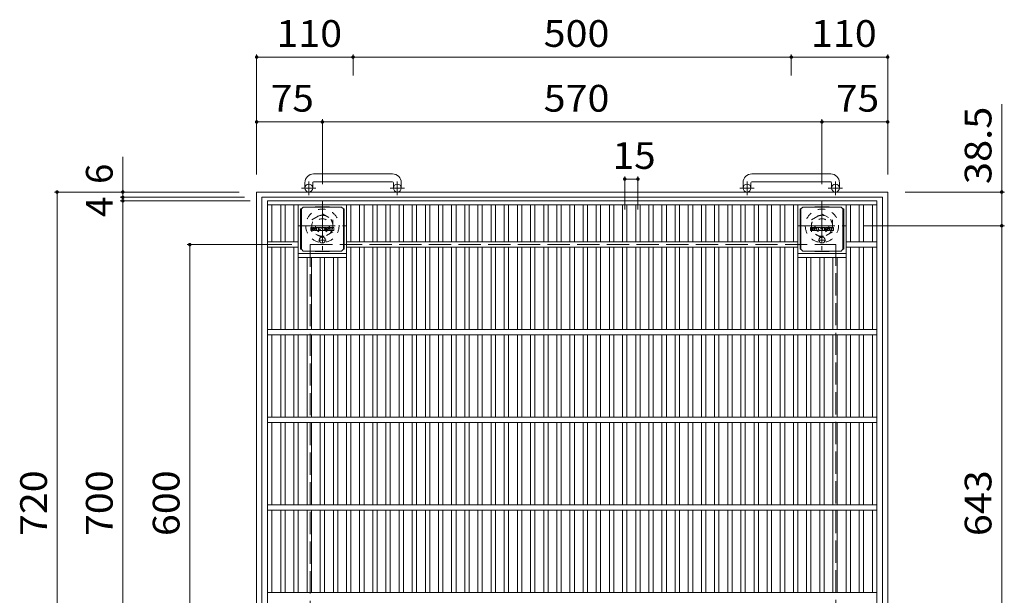
# Model space of a CAD drawing. Units: millimetres. Extents: x -1794 to 1816, y -1378 to 1338.
# Drawn here: x -1776 to -652, y 659 to 1316 of the extents above; entities that cross this region are included whole.
import ezdxf

# ---------------------------------------------------------------- set-up
doc = ezdxf.new("R2010")
doc.units = ezdxf.units.MM
doc.header["$LTSCALE"] = 10
for name, pattern in [('JWW_CENTER1', [6.773333, 4.233333, -0.846667, 0.846667, -0.846667]), ('JWW_DASHED1', [1.693333, 0.846667, -0.846667]), ('JWW_DASHED3', [3.386667, 2.54, -0.846667])]:
    doc.linetypes.add(name, pattern=pattern)
for name, color, linetype in [('C-1', 7, 'Continuous'), ('C-2', 7, 'Continuous'), ('C-4', 7, 'Continuous'), ('C-9', 7, 'Continuous'), ('C-F', 7, 'Continuous')]:
    doc.layers.add(name, color=color, linetype=linetype)
doc.styles.add('ＭＳ ゴシック', font='txt', dxfattribs={"height": 1})

msp = doc.modelspace()

# ---------------------------------------------------------------- linework, layer by layer
at = {"layer": 'C-1', "color": 2, "linetype": 'Continuous', "lineweight": 9}
for p, q in [((-1350.2, 1140), (-1440.2, 1140)), ((-850.2, 1140), (-940.2, 1140)), ((-1450.2, 1130), (-1450.2, 1123.9)), ((-1441.2, 1130), (-1441.2, 1123.9)), ((-1440.2, 1131), (-1350.2, 1131)), ((-1349.2, 1130), (-1349.2, 1123.9)), ((-1340.2, 1130), (-1340.2, 1123.9)), ((-950.2, 1130), (-950.2, 1123.9)), ((-941.2, 1130), (-941.2, 1123.9)), ((-940.2, 1131), (-850.2, 1131)), ((-849.2, 1130), (-849.2, 1123.9)), ((-840.2, 1130), (-840.2, 1123.9)), ((-1505.2, 1119.4), (-1505.2, 399.4)), ((-1505.2, 1119.4), (-785.2, 1119.4)), ((-1499.2, 1113.4), (-1499.2, 405.4)), ((-1499.2, 1113.4), (-791.2, 1113.4)), ((-791.2, 405.4), (-791.2, 1113.4)), ((-785.2, 399.4), (-785.2, 1119.4))]:
    msp.add_line(p, q, dxfattribs=at)
at = {"layer": 'C-1', "color": 2, "linetype": 'JWW_CENTER1', "lineweight": 9}
for p, q in [((-1437.6, 1123.9), (-1454, 1123.9)), ((-1445.7, 1115.8), (-1445.7, 1131.4)), ((-1336.6, 1123.9), (-1353, 1123.9)), ((-1344.7, 1115.8), (-1344.7, 1131.4)), ((-937.6, 1123.9), (-954, 1123.9)), ((-945.7, 1115.8), (-945.7, 1131.4)), ((-836.6, 1123.9), (-853, 1123.9)), ((-844.7, 1115.8), (-844.7, 1131.4)), ((-1430.2, 1108.5), (-1430.2, 1053.2)), ((-860.2, 1108.5), (-860.2, 1053.2)), ((-1457.9, 1080.9), (-1402.6, 1080.9)), ((-887.9, 1080.9), (-832.6, 1080.9))]:
    msp.add_line(p, q, dxfattribs=at)
at = {"layer": 'C-1', "color": 2, "linetype": 'JWW_DASHED1', "lineweight": 9}
for p, q in [((-1442.2, 1087.8), (-1430.2, 1094.7)), ((-1430.2, 1094.7), (-1418.2, 1087.8)), ((-872.2, 1087.8), (-860.2, 1094.7)), ((-860.2, 1094.7), (-848.2, 1087.8)), ((-1442.2, 1073.9), (-1442.2, 1087.8)), ((-1418.2, 1087.8), (-1418.2, 1073.9)), ((-872.2, 1073.9), (-872.2, 1087.8)), ((-848.2, 1087.8), (-848.2, 1073.9)), ((-1430.2, 1067), (-1442.2, 1073.9)), ((-1418.2, 1073.9), (-1430.2, 1067)), ((-860.2, 1067), (-872.2, 1073.9)), ((-848.2, 1073.9), (-860.2, 1067))]:
    msp.add_line(p, q, dxfattribs=at)
at = {"layer": 'C-1', "color": 2, "linetype": 'JWW_DASHED3', "lineweight": 9}
for p, q in [((-1444.2, 1059.4), (-1444.2, 459.4)), ((-1444.2, 1059.4), (-844.2, 1059.4)), ((-844.2, 459.4), (-844.2, 1059.4))]:
    msp.add_line(p, q, dxfattribs=at)
at = {"layer": 'C-1', "color": 2, "linetype": 'Continuous', "lineweight": 9}
for centre in [(-1445.7, 1123.9), (-1344.7, 1123.9), (-945.7, 1123.9), (-844.7, 1123.9)]:
    msp.add_circle(centre, 4.5, dxfattribs=at)
at = {"layer": 'C-1', "color": 2, "linetype": 'JWW_DASHED1', "lineweight": 9}
for centre, radius in [((-1430.2, 1080.9), 19), ((-1430.2, 1080.9), 12), ((-860.2, 1080.9), 19), ((-860.2, 1080.9), 12), ((-1430.2, 1080.9), 8), ((-860.2, 1080.9), 8)]:
    msp.add_circle(centre, radius, dxfattribs=at)
at = {"layer": 'C-1', "color": 2, "linetype": 'Continuous', "lineweight": 9}
for centre, radius, start, end in [((-1440.2, 1130), 10, 90, 180), ((-1350.2, 1130), 10, 0, 90), ((-940.2, 1130), 10, 90, 180), ((-850.2, 1130), 10, 0, 90), ((-1440.2, 1130), 1, 90, 180), ((-1350.2, 1130), 1, 0, 90), ((-940.2, 1130), 1, 90, 180), ((-850.2, 1130), 1, 0, 90)]:
    msp.add_arc(centre, radius, start, end, dxfattribs=at)
at = {"layer": 'C-2', "color": 3, "linetype": 'Continuous', "lineweight": 9}
for p, q in [((-1492.7, 409.4), (-1492.7, 1109.4)), ((-1492.7, 1109.4), (-797.7, 1109.4)), ((-1492.7, 1104.9), (-797.7, 1104.9)), ((-1487.7, 1062.4), (-1487.7, 1104.9)), ((-1477.7, 1062.4), (-1477.7, 1104.9)), ((-1472.7, 1062.4), (-1472.7, 1104.9)), ((-1462.7, 1062.4), (-1462.7, 1104.9)), ((-1457.7, 962.4), (-1457.7, 1104.9)), ((-1402.7, 962.4), (-1402.7, 1104.9)), ((-1397.7, 1062.4), (-1397.7, 1104.9)), ((-1387.7, 1062.4), (-1387.7, 1104.9)), ((-1382.7, 1062.4), (-1382.7, 1104.9)), ((-1372.7, 1062.4), (-1372.7, 1104.9)), ((-1367.7, 1062.4), (-1367.7, 1104.9)), ((-1357.7, 1062.4), (-1357.7, 1104.9)), ((-1352.7, 1062.4), (-1352.7, 1104.9)), ((-1342.7, 1062.4), (-1342.7, 1104.9)), ((-1337.7, 1062.4), (-1337.7, 1104.9)), ((-1327.7, 1062.4), (-1327.7, 1104.9)), ((-1322.7, 1062.4), (-1322.7, 1104.9)), ((-1312.7, 1062.4), (-1312.7, 1104.9)), ((-1307.7, 1062.4), (-1307.7, 1104.9)), ((-1297.7, 1062.4), (-1297.7, 1104.9)), ((-1292.7, 1062.4), (-1292.7, 1104.9)), ((-1282.7, 1062.4), (-1282.7, 1104.9)), ((-1277.7, 1062.4), (-1277.7, 1104.9)), ((-1267.7, 1062.4), (-1267.7, 1104.9)), ((-1262.7, 1062.4), (-1262.7, 1104.9)), ((-1252.7, 1062.4), (-1252.7, 1104.9)), ((-1247.7, 1062.4), (-1247.7, 1104.9)), ((-1237.7, 1062.4), (-1237.7, 1104.9)), ((-1232.7, 1062.4), (-1232.7, 1104.9)), ((-1222.7, 1062.4), (-1222.7, 1104.9)), ((-1217.7, 1062.4), (-1217.7, 1104.9)), ((-1207.7, 1062.4), (-1207.7, 1104.9)), ((-1202.7, 1062.4), (-1202.7, 1104.9)), ((-1192.7, 1062.4), (-1192.7, 1104.9)), ((-1187.7, 1062.4), (-1187.7, 1104.9)), ((-1177.7, 1062.4), (-1177.7, 1104.9)), ((-1172.7, 1062.4), (-1172.7, 1104.9)), ((-1162.7, 1062.4), (-1162.7, 1104.9)), ((-1157.7, 1062.4), (-1157.7, 1104.9)), ((-1147.7, 1062.4), (-1147.7, 1104.9)), ((-1142.7, 1062.4), (-1142.7, 1104.9)), ((-1132.7, 1062.4), (-1132.7, 1104.9)), ((-1127.7, 1062.4), (-1127.7, 1104.9)), ((-1117.7, 1062.4), (-1117.7, 1104.9)), ((-1112.7, 1062.4), (-1112.7, 1104.9)), ((-1102.7, 1062.4), (-1102.7, 1104.9)), ((-1097.7, 1062.4), (-1097.7, 1104.9)), ((-1087.7, 1062.4), (-1087.7, 1104.9)), ((-1082.7, 1062.4), (-1082.7, 1104.9)), ((-1072.7, 1062.4), (-1072.7, 1104.9)), ((-1067.7, 1062.4), (-1067.7, 1104.9)), ((-1057.7, 1062.4), (-1057.7, 1104.9)), ((-1052.7, 1062.4), (-1052.7, 1104.9)), ((-1042.7, 1062.4), (-1042.7, 1104.9)), ((-1037.7, 1062.4), (-1037.7, 1104.9)), ((-1027.7, 1062.4), (-1027.7, 1104.9)), ((-1022.7, 1062.4), (-1022.7, 1104.9)), ((-1012.7, 1062.4), (-1012.7, 1104.9)), ((-1007.7, 1062.4), (-1007.7, 1104.9)), ((-997.7, 1062.4), (-997.7, 1104.9)), ((-992.7, 1062.4), (-992.7, 1104.9)), ((-982.7, 1062.4), (-982.7, 1104.9)), ((-977.7, 1062.4), (-977.7, 1104.9)), ((-967.7, 1062.4), (-967.7, 1104.9)), ((-962.7, 1062.4), (-962.7, 1104.9)), ((-952.7, 1062.4), (-952.7, 1104.9)), ((-947.7, 1062.4), (-947.7, 1104.9)), ((-937.7, 1062.4), (-937.7, 1104.9)), ((-932.7, 1062.4), (-932.7, 1104.9)), ((-922.7, 1062.4), (-922.7, 1104.9)), ((-917.7, 1062.4), (-917.7, 1104.9)), ((-907.7, 1062.4), (-907.7, 1104.9)), ((-902.7, 1062.4), (-902.7, 1104.9)), ((-892.7, 1062.4), (-892.7, 1104.9)), ((-887.7, 962.4), (-887.7, 1104.9)), ((-832.7, 962.4), (-832.7, 1104.9)), ((-827.7, 1062.4), (-827.7, 1104.9)), ((-817.7, 1062.4), (-817.7, 1104.9)), ((-812.7, 1062.4), (-812.7, 1104.9)), ((-802.7, 1062.4), (-802.7, 1104.9)), ((-797.7, 409.4), (-797.7, 1109.4)), ((-1457.7, 1062.4), (-1492.7, 1062.4)), ((-1457.7, 1056.4), (-1492.7, 1056.4)), ((-1487.7, 962.4), (-1487.7, 1056.4)), ((-1477.7, 962.4), (-1477.7, 1056.4)), ((-1472.7, 962.4), (-1472.7, 1056.4)), ((-1462.7, 962.4), (-1462.7, 1056.4)), ((-887.7, 1062.4), (-1402.7, 1062.4)), ((-887.7, 1056.4), (-1402.7, 1056.4)), ((-1397.7, 962.4), (-1397.7, 1056.4)), ((-1387.7, 962.4), (-1387.7, 1056.4)), ((-1382.7, 962.4), (-1382.7, 1056.4)), ((-1372.7, 962.4), (-1372.7, 1056.4)), ((-1367.7, 962.4), (-1367.7, 1056.4)), ((-1357.7, 962.4), (-1357.7, 1056.4)), ((-1352.7, 962.4), (-1352.7, 1056.4)), ((-1342.7, 962.4), (-1342.7, 1056.4)), ((-1337.7, 962.4), (-1337.7, 1056.4)), ((-1327.7, 962.4), (-1327.7, 1056.4)), ((-1322.7, 962.4), (-1322.7, 1056.4)), ((-1312.7, 962.4), (-1312.7, 1056.4)), ((-1307.7, 962.4), (-1307.7, 1056.4)), ((-1297.7, 962.4), (-1297.7, 1056.4)), ((-1292.7, 962.4), (-1292.7, 1056.4)), ((-1282.7, 962.4), (-1282.7, 1056.4)), ((-1277.7, 962.4), (-1277.7, 1056.4)), ((-1267.7, 962.4), (-1267.7, 1056.4)), ((-1262.7, 962.4), (-1262.7, 1056.4)), ((-1252.7, 962.4), (-1252.7, 1056.4)), ((-1247.7, 962.4), (-1247.7, 1056.4)), ((-1237.7, 962.4), (-1237.7, 1056.4)), ((-1232.7, 962.4), (-1232.7, 1056.4)), ((-1222.7, 962.4), (-1222.7, 1056.4)), ((-1217.7, 962.4), (-1217.7, 1056.4)), ((-1207.7, 962.4), (-1207.7, 1056.4)), ((-1202.7, 962.4), (-1202.7, 1056.4)), ((-1192.7, 962.4), (-1192.7, 1056.4)), ((-1187.7, 962.4), (-1187.7, 1056.4)), ((-1177.7, 962.4), (-1177.7, 1056.4)), ((-1172.7, 962.4), (-1172.7, 1056.4)), ((-1162.7, 962.4), (-1162.7, 1056.4)), ((-1157.7, 962.4), (-1157.7, 1056.4)), ((-1147.7, 962.4), (-1147.7, 1056.4)), ((-1142.7, 962.4), (-1142.7, 1056.4)), ((-1132.7, 962.4), (-1132.7, 1056.4)), ((-1127.7, 962.4), (-1127.7, 1056.4)), ((-1117.7, 962.4), (-1117.7, 1056.4)), ((-1112.7, 962.4), (-1112.7, 1056.4)), ((-1102.7, 962.4), (-1102.7, 1056.4)), ((-1097.7, 962.4), (-1097.7, 1056.4)), ((-1087.7, 962.4), (-1087.7, 1056.4)), ((-1082.7, 962.4), (-1082.7, 1056.4)), ((-1072.7, 962.4), (-1072.7, 1056.4)), ((-1067.7, 962.4), (-1067.7, 1056.4)), ((-1057.7, 962.4), (-1057.7, 1056.4)), ((-1052.7, 962.4), (-1052.7, 1056.4)), ((-1042.7, 962.4), (-1042.7, 1056.4)), ((-1037.7, 962.4), (-1037.7, 1056.4)), ((-1027.7, 962.4), (-1027.7, 1056.4)), ((-1022.7, 962.4), (-1022.7, 1056.4)), ((-1012.7, 962.4), (-1012.7, 1056.4)), ((-1007.7, 962.4), (-1007.7, 1056.4)), ((-997.7, 962.4), (-997.7, 1056.4)), ((-992.7, 962.4), (-992.7, 1056.4)), ((-982.7, 962.4), (-982.7, 1056.4)), ((-977.7, 962.4), (-977.7, 1056.4)), ((-967.7, 962.4), (-967.7, 1056.4)), ((-962.7, 962.4), (-962.7, 1056.4)), ((-952.7, 962.4), (-952.7, 1056.4)), ((-947.7, 962.4), (-947.7, 1056.4)), ((-937.7, 962.4), (-937.7, 1056.4)), ((-932.7, 962.4), (-932.7, 1056.4)), ((-922.7, 962.4), (-922.7, 1056.4)), ((-917.7, 962.4), (-917.7, 1056.4)), ((-907.7, 962.4), (-907.7, 1056.4)), ((-902.7, 962.4), (-902.7, 1056.4)), ((-892.7, 962.4), (-892.7, 1056.4)), ((-797.7, 1062.4), (-832.7, 1062.4)), ((-797.7, 1056.4), (-832.7, 1056.4)), ((-827.7, 962.4), (-827.7, 1056.4)), ((-817.7, 962.4), (-817.7, 1056.4)), ((-812.7, 962.4), (-812.7, 1056.4)), ((-802.7, 962.4), (-802.7, 1056.4)), ((-1457.7, 1049.4), (-1402.7, 1049.4)), ((-1457.7, 1044.9), (-1402.7, 1044.9)), ((-1447.7, 962.4), (-1447.7, 1044.9)), ((-1442.7, 962.4), (-1442.7, 1044.9)), ((-1432.7, 962.4), (-1432.7, 1044.9)), ((-1427.7, 962.4), (-1427.7, 1044.9)), ((-1417.7, 962.4), (-1417.7, 1044.9)), ((-1412.7, 962.4), (-1412.7, 1044.9)), ((-887.7, 1049.4), (-832.7, 1049.4)), ((-887.7, 1044.9), (-832.7, 1044.9)), ((-877.7, 962.4), (-877.7, 1044.9)), ((-872.7, 962.4), (-872.7, 1044.9)), ((-862.7, 962.4), (-862.7, 1044.9)), ((-857.7, 962.4), (-857.7, 1044.9)), ((-847.7, 962.4), (-847.7, 1044.9)), ((-842.7, 962.4), (-842.7, 1044.9)), ((-797.7, 962.4), (-1492.7, 962.4)), ((-797.7, 956.4), (-1492.7, 956.4)), ((-1487.7, 862.9), (-1487.7, 956.4)), ((-1477.7, 862.9), (-1477.7, 956.4)), ((-1472.7, 862.9), (-1472.7, 956.4)), ((-1462.7, 862.9), (-1462.7, 956.4)), ((-1457.7, 862.9), (-1457.7, 956.4)), ((-1447.7, 862.9), (-1447.7, 956.4)), ((-1442.7, 862.9), (-1442.7, 956.4)), ((-1432.7, 862.9), (-1432.7, 956.4)), ((-1427.7, 862.9), (-1427.7, 956.4)), ((-1417.7, 862.9), (-1417.7, 956.4)), ((-1412.7, 862.9), (-1412.7, 956.4)), ((-1402.7, 862.9), (-1402.7, 956.4)), ((-1397.7, 862.9), (-1397.7, 956.4)), ((-1387.7, 862.9), (-1387.7, 956.4)), ((-1382.7, 862.9), (-1382.7, 956.4)), ((-1372.7, 862.9), (-1372.7, 956.4)), ((-1367.7, 862.9), (-1367.7, 956.4)), ((-1357.7, 862.9), (-1357.7, 956.4)), ((-1352.7, 862.9), (-1352.7, 956.4)), ((-1342.7, 862.9), (-1342.7, 956.4)), ((-1337.7, 862.9), (-1337.7, 956.4)), ((-1327.7, 862.9), (-1327.7, 956.4)), ((-1322.7, 862.9), (-1322.7, 956.4)), ((-1312.7, 862.9), (-1312.7, 956.4)), ((-1307.7, 862.9), (-1307.7, 956.4)), ((-1297.7, 862.9), (-1297.7, 956.4)), ((-1292.7, 862.9), (-1292.7, 956.4)), ((-1282.7, 862.9), (-1282.7, 956.4)), ((-1277.7, 862.9), (-1277.7, 956.4)), ((-1267.7, 862.9), (-1267.7, 956.4)), ((-1262.7, 862.9), (-1262.7, 956.4)), ((-1252.7, 862.9), (-1252.7, 956.4)), ((-1247.7, 862.9), (-1247.7, 956.4)), ((-1237.7, 862.9), (-1237.7, 956.4)), ((-1232.7, 862.9), (-1232.7, 956.4)), ((-1222.7, 862.9), (-1222.7, 956.4)), ((-1217.7, 862.9), (-1217.7, 956.4)), ((-1207.7, 862.9), (-1207.7, 956.4)), ((-1202.7, 862.9), (-1202.7, 956.4)), ((-1192.7, 862.9), (-1192.7, 956.4)), ((-1187.7, 862.9), (-1187.7, 956.4)), ((-1177.7, 862.9), (-1177.7, 956.4)), ((-1172.7, 862.9), (-1172.7, 956.4)), ((-1162.7, 862.9), (-1162.7, 956.4)), ((-1157.7, 862.9), (-1157.7, 956.4)), ((-1147.7, 862.9), (-1147.7, 956.4)), ((-1142.7, 862.9), (-1142.7, 956.4)), ((-1132.7, 862.9), (-1132.7, 956.4)), ((-1127.7, 862.9), (-1127.7, 956.4)), ((-1117.7, 862.9), (-1117.7, 956.4)), ((-1112.7, 862.9), (-1112.7, 956.4)), ((-1102.7, 862.9), (-1102.7, 956.4)), ((-1097.7, 862.9), (-1097.7, 956.4)), ((-1087.7, 862.9), (-1087.7, 956.4)), ((-1082.7, 862.9), (-1082.7, 956.4)), ((-1072.7, 862.9), (-1072.7, 956.4)), ((-1067.7, 862.9), (-1067.7, 956.4)), ((-1057.7, 862.9), (-1057.7, 956.4)), ((-1052.7, 862.9), (-1052.7, 956.4)), ((-1042.7, 862.9), (-1042.7, 956.4)), ((-1037.7, 862.9), (-1037.7, 956.4)), ((-1027.7, 862.9), (-1027.7, 956.4)), ((-1022.7, 862.9), (-1022.7, 956.4)), ((-1012.7, 862.9), (-1012.7, 956.4)), ((-1007.7, 862.9), (-1007.7, 956.4)), ((-997.7, 862.9), (-997.7, 956.4)), ((-992.7, 862.9), (-992.7, 956.4)), ((-982.7, 862.9), (-982.7, 956.4)), ((-977.7, 862.9), (-977.7, 956.4)), ((-967.7, 862.9), (-967.7, 956.4)), ((-962.7, 862.9), (-962.7, 956.4)), ((-952.7, 862.9), (-952.7, 956.4)), ((-947.7, 862.9), (-947.7, 956.4)), ((-937.7, 862.9), (-937.7, 956.4)), ((-932.7, 862.9), (-932.7, 956.4)), ((-922.7, 862.9), (-922.7, 956.4)), ((-917.7, 862.9), (-917.7, 956.4)), ((-907.7, 862.9), (-907.7, 956.4)), ((-902.7, 862.9), (-902.7, 956.4)), ((-892.7, 862.9), (-892.7, 956.4)), ((-887.7, 862.9), (-887.7, 956.4)), ((-877.7, 862.9), (-877.7, 956.4)), ((-872.7, 862.9), (-872.7, 956.4)), ((-862.7, 862.9), (-862.7, 956.4)), ((-857.7, 862.9), (-857.7, 956.4)), ((-847.7, 862.9), (-847.7, 956.4)), ((-842.7, 862.9), (-842.7, 956.4)), ((-832.7, 862.9), (-832.7, 956.4)), ((-827.7, 862.9), (-827.7, 956.4)), ((-817.7, 862.9), (-817.7, 956.4)), ((-812.7, 862.9), (-812.7, 956.4)), ((-802.7, 862.9), (-802.7, 956.4)), ((-797.7, 862.4), (-1492.7, 862.4)), ((-797.7, 856.4), (-1492.7, 856.4)), ((-1487.7, 762.9), (-1487.7, 856.4)), ((-1477.7, 762.9), (-1477.7, 856.4)), ((-1472.7, 762.9), (-1472.7, 856.4)), ((-1462.7, 762.9), (-1462.7, 856.4)), ((-1457.7, 762.9), (-1457.7, 856.4)), ((-1447.7, 762.9), (-1447.7, 856.4)), ((-1442.7, 762.9), (-1442.7, 856.4)), ((-1432.7, 762.9), (-1432.7, 856.4)), ((-1427.7, 762.9), (-1427.7, 856.4)), ((-1417.7, 762.9), (-1417.7, 856.4)), ((-1412.7, 762.9), (-1412.7, 856.4)), ((-1402.7, 762.9), (-1402.7, 856.4)), ((-1397.7, 762.9), (-1397.7, 856.4)), ((-1387.7, 762.9), (-1387.7, 856.4)), ((-1382.7, 762.9), (-1382.7, 856.4)), ((-1372.7, 762.9), (-1372.7, 856.4)), ((-1367.7, 762.9), (-1367.7, 856.4)), ((-1357.7, 762.9), (-1357.7, 856.4)), ((-1352.7, 762.9), (-1352.7, 856.4)), ((-1342.7, 762.9), (-1342.7, 856.4)), ((-1337.7, 762.9), (-1337.7, 856.4)), ((-1327.7, 762.9), (-1327.7, 856.4)), ((-1322.7, 762.9), (-1322.7, 856.4)), ((-1312.7, 762.9), (-1312.7, 856.4)), ((-1307.7, 762.9), (-1307.7, 856.4)), ((-1297.7, 762.9), (-1297.7, 856.4)), ((-1292.7, 762.9), (-1292.7, 856.4)), ((-1282.7, 762.9), (-1282.7, 856.4)), ((-1277.7, 762.9), (-1277.7, 856.4)), ((-1267.7, 762.9), (-1267.7, 856.4)), ((-1262.7, 762.9), (-1262.7, 856.4)), ((-1252.7, 762.9), (-1252.7, 856.4)), ((-1247.7, 762.9), (-1247.7, 856.4)), ((-1237.7, 762.9), (-1237.7, 856.4)), ((-1232.7, 762.9), (-1232.7, 856.4)), ((-1222.7, 762.9), (-1222.7, 856.4)), ((-1217.7, 762.9), (-1217.7, 856.4)), ((-1207.7, 762.9), (-1207.7, 856.4)), ((-1202.7, 762.9), (-1202.7, 856.4)), ((-1192.7, 762.9), (-1192.7, 856.4)), ((-1187.7, 762.9), (-1187.7, 856.4)), ((-1177.7, 762.9), (-1177.7, 856.4)), ((-1172.7, 762.9), (-1172.7, 856.4)), ((-1162.7, 762.9), (-1162.7, 856.4)), ((-1157.7, 762.9), (-1157.7, 856.4)), ((-1147.7, 762.9), (-1147.7, 856.4)), ((-1142.7, 762.9), (-1142.7, 856.4)), ((-1132.7, 762.9), (-1132.7, 856.4)), ((-1127.7, 762.9), (-1127.7, 856.4)), ((-1117.7, 762.9), (-1117.7, 856.4)), ((-1112.7, 762.9), (-1112.7, 856.4)), ((-1102.7, 762.9), (-1102.7, 856.4)), ((-1097.7, 762.9), (-1097.7, 856.4)), ((-1087.7, 762.9), (-1087.7, 856.4)), ((-1082.7, 762.9), (-1082.7, 856.4)), ((-1072.7, 762.9), (-1072.7, 856.4)), ((-1067.7, 762.9), (-1067.7, 856.4)), ((-1057.7, 762.9), (-1057.7, 856.4)), ((-1052.7, 762.9), (-1052.7, 856.4)), ((-1042.7, 762.9), (-1042.7, 856.4)), ((-1037.7, 762.9), (-1037.7, 856.4)), ((-1027.7, 762.9), (-1027.7, 856.4)), ((-1022.7, 762.9), (-1022.7, 856.4)), ((-1012.7, 762.9), (-1012.7, 856.4)), ((-1007.7, 762.9), (-1007.7, 856.4)), ((-997.7, 762.9), (-997.7, 856.4)), ((-992.7, 762.9), (-992.7, 856.4)), ((-982.7, 762.9), (-982.7, 856.4)), ((-977.7, 762.9), (-977.7, 856.4)), ((-967.7, 762.9), (-967.7, 856.4)), ((-962.7, 762.9), (-962.7, 856.4)), ((-952.7, 762.9), (-952.7, 856.4)), ((-947.7, 762.9), (-947.7, 856.4)), ((-937.7, 762.9), (-937.7, 856.4)), ((-932.7, 762.9), (-932.7, 856.4)), ((-922.7, 762.9), (-922.7, 856.4)), ((-917.7, 762.9), (-917.7, 856.4)), ((-907.7, 762.9), (-907.7, 856.4)), ((-902.7, 762.9), (-902.7, 856.4)), ((-892.7, 762.9), (-892.7, 856.4)), ((-887.7, 762.9), (-887.7, 856.4)), ((-877.7, 762.9), (-877.7, 856.4)), ((-872.7, 762.9), (-872.7, 856.4)), ((-862.7, 762.9), (-862.7, 856.4)), ((-857.7, 762.9), (-857.7, 856.4)), ((-847.7, 762.9), (-847.7, 856.4)), ((-842.7, 762.9), (-842.7, 856.4)), ((-832.7, 762.9), (-832.7, 856.4)), ((-827.7, 762.9), (-827.7, 856.4)), ((-817.7, 762.9), (-817.7, 856.4)), ((-812.7, 762.9), (-812.7, 856.4)), ((-802.7, 762.9), (-802.7, 856.4)), ((-797.7, 762.4), (-1492.7, 762.4)), ((-797.7, 756.4), (-1492.7, 756.4)), ((-1487.7, 662.9), (-1487.7, 756.4)), ((-1477.7, 662.9), (-1477.7, 756.4)), ((-1472.7, 662.9), (-1472.7, 756.4)), ((-1462.7, 662.9), (-1462.7, 756.4)), ((-1457.7, 662.9), (-1457.7, 756.4)), ((-1447.7, 662.9), (-1447.7, 756.4)), ((-1442.7, 662.9), (-1442.7, 756.4)), ((-1432.7, 662.9), (-1432.7, 756.4)), ((-1427.7, 662.9), (-1427.7, 756.4)), ((-1417.7, 662.9), (-1417.7, 756.4)), ((-1412.7, 662.9), (-1412.7, 756.4)), ((-1402.7, 662.9), (-1402.7, 756.4)), ((-1397.7, 662.9), (-1397.7, 756.4)), ((-1387.7, 662.9), (-1387.7, 756.4)), ((-1382.7, 662.9), (-1382.7, 756.4)), ((-1372.7, 662.9), (-1372.7, 756.4)), ((-1367.7, 662.9), (-1367.7, 756.4)), ((-1357.7, 662.9), (-1357.7, 756.4)), ((-1352.7, 662.9), (-1352.7, 756.4)), ((-1342.7, 662.9), (-1342.7, 756.4)), ((-1337.7, 662.9), (-1337.7, 756.4)), ((-1327.7, 662.9), (-1327.7, 756.4)), ((-1322.7, 662.9), (-1322.7, 756.4)), ((-1312.7, 662.9), (-1312.7, 756.4)), ((-1307.7, 662.9), (-1307.7, 756.4)), ((-1297.7, 662.9), (-1297.7, 756.4)), ((-1292.7, 662.9), (-1292.7, 756.4)), ((-1282.7, 662.9), (-1282.7, 756.4)), ((-1277.7, 662.9), (-1277.7, 756.4)), ((-1267.7, 662.9), (-1267.7, 756.4)), ((-1262.7, 662.9), (-1262.7, 756.4)), ((-1252.7, 662.9), (-1252.7, 756.4)), ((-1247.7, 662.9), (-1247.7, 756.4)), ((-1237.7, 662.9), (-1237.7, 756.4)), ((-1232.7, 662.9), (-1232.7, 756.4)), ((-1222.7, 662.9), (-1222.7, 756.4)), ((-1217.7, 662.9), (-1217.7, 756.4)), ((-1207.7, 662.9), (-1207.7, 756.4)), ((-1202.7, 662.9), (-1202.7, 756.4)), ((-1192.7, 662.9), (-1192.7, 756.4)), ((-1187.7, 662.9), (-1187.7, 756.4)), ((-1177.7, 662.9), (-1177.7, 756.4)), ((-1172.7, 662.9), (-1172.7, 756.4)), ((-1162.7, 662.9), (-1162.7, 756.4)), ((-1157.7, 662.9), (-1157.7, 756.4)), ((-1147.7, 662.9), (-1147.7, 756.4)), ((-1142.7, 662.9), (-1142.7, 756.4)), ((-1132.7, 662.9), (-1132.7, 756.4)), ((-1127.7, 662.9), (-1127.7, 756.4)), ((-1117.7, 662.9), (-1117.7, 756.4)), ((-1112.7, 662.9), (-1112.7, 756.4)), ((-1102.7, 662.9), (-1102.7, 756.4)), ((-1097.7, 662.9), (-1097.7, 756.4)), ((-1087.7, 662.9), (-1087.7, 756.4)), ((-1082.7, 662.9), (-1082.7, 756.4)), ((-1072.7, 662.9), (-1072.7, 756.4)), ((-1067.7, 662.9), (-1067.7, 756.4)), ((-1057.7, 662.9), (-1057.7, 756.4)), ((-1052.7, 662.9), (-1052.7, 756.4)), ((-1042.7, 662.9), (-1042.7, 756.4)), ((-1037.7, 662.9), (-1037.7, 756.4)), ((-1027.7, 662.9), (-1027.7, 756.4)), ((-1022.7, 662.9), (-1022.7, 756.4)), ((-1012.7, 662.9), (-1012.7, 756.4)), ((-1007.7, 662.9), (-1007.7, 756.4)), ((-997.7, 662.9), (-997.7, 756.4)), ((-992.7, 662.9), (-992.7, 756.4)), ((-982.7, 662.9), (-982.7, 756.4)), ((-977.7, 662.9), (-977.7, 756.4)), ((-967.7, 662.9), (-967.7, 756.4)), ((-962.7, 662.9), (-962.7, 756.4)), ((-952.7, 662.9), (-952.7, 756.4)), ((-947.7, 662.9), (-947.7, 756.4)), ((-937.7, 662.9), (-937.7, 756.4)), ((-932.7, 662.9), (-932.7, 756.4)), ((-922.7, 662.9), (-922.7, 756.4)), ((-917.7, 662.9), (-917.7, 756.4)), ((-907.7, 662.9), (-907.7, 756.4)), ((-902.7, 662.9), (-902.7, 756.4)), ((-892.7, 662.9), (-892.7, 756.4)), ((-887.7, 662.9), (-887.7, 756.4)), ((-877.7, 662.9), (-877.7, 756.4)), ((-872.7, 662.9), (-872.7, 756.4)), ((-862.7, 662.9), (-862.7, 756.4)), ((-857.7, 662.9), (-857.7, 756.4)), ((-847.7, 662.9), (-847.7, 756.4)), ((-842.7, 662.9), (-842.7, 756.4)), ((-832.7, 662.9), (-832.7, 756.4)), ((-827.7, 662.9), (-827.7, 756.4)), ((-817.7, 662.9), (-817.7, 756.4)), ((-812.7, 662.9), (-812.7, 756.4)), ((-802.7, 662.9), (-802.7, 756.4)), ((-797.7, 662.4), (-1492.7, 662.4))]:
    msp.add_line(p, q, dxfattribs=at)
at = {"layer": 'C-4', "color": 7, "linetype": 'Continuous', "lineweight": 9}
for p, q in [((-1505.2, 1276.3), (-1505.2, 1139.4)), ((-1505.2, 1273.3), (-1395.2, 1273.3)), ((-1395.2, 1276.3), (-1395.2, 1252.3)), ((-1395.2, 1273.3), (-895.2, 1273.3)), ((-895.2, 1276.3), (-895.2, 1252.3)), ((-895.2, 1273.3), (-785.2, 1273.3)), ((-785.2, 1276.3), (-785.2, 1139.4)), ((-655.1, 1219.6), (-655.1, 1080.9)), ((-1430.2, 1202.4), (-1430.2, 1128.5)), ((-860.2, 1202.4), (-860.2, 1128.5)), ((-1505.2, 1199.4), (-1430.2, 1199.4)), ((-1430.2, 1199.4), (-860.2, 1199.4)), ((-860.2, 1199.4), (-785.2, 1199.4)), ((-1657.9, 1159.5), (-1657.9, 1113.4)), ((-1085.2, 1137.2), (-1085.2, 1099.5)), ((-1070.2, 1137.2), (-1070.2, 1099.5)), ((-1085.2, 1134.2), (-1070.2, 1134.2)), ((-1735.9, 1119.4), (-1525.2, 1119.4)), ((-1732.9, 399.4), (-1732.9, 1119.4)), ((-1660.9, 1113.4), (-1519.2, 1113.4)), ((-1657.9, 1113.4), (-1657.9, 1109.4)), ((-652.1, 1119.4), (-765.2, 1119.4)), ((-1660.9, 1109.4), (-1512.7, 1109.4)), ((-1657.9, 1109.4), (-1657.9, 409.4)), ((-652.1, 1080.9), (-812.7, 1080.9)), ((-655.1, 1080.9), (-655.1, 437.9)), ((-1584.5, 1059.4), (-1465.2, 1059.4)), ((-1581.5, 459.4), (-1581.5, 1059.4))]:
    msp.add_line(p, q, dxfattribs=at)
at = {"layer": 'C-4', "color": 7, "linetype": 'Continuous', "lineweight": 9, "const_width": 2}
for points in [[(-1504.2, 1273.3, 0.414214), (-1505.2, 1274.3, 0.414214), (-1506.2, 1273.3, 0.414214), (-1505.2, 1272.3, 0.414214)], [(-1394.2, 1273.3, 0.414214), (-1395.2, 1274.3, 0.414214), (-1396.2, 1273.3, 0.414214), (-1395.2, 1272.3, 0.414214)], [(-894.2, 1273.3, 0.414214), (-895.2, 1274.3, 0.414214), (-896.2, 1273.3, 0.414214), (-895.2, 1272.3, 0.414214)], [(-784.2, 1273.3, 0.414214), (-785.2, 1274.3, 0.414214), (-786.2, 1273.3, 0.414214), (-785.2, 1272.3, 0.414214)], [(-1504.2, 1199.4, 0.414214), (-1505.2, 1200.4, 0.414214), (-1506.2, 1199.4, 0.414214), (-1505.2, 1198.4, 0.414214)], [(-1429.2, 1199.4, 0.414214), (-1430.2, 1200.4, 0.414214), (-1431.2, 1199.4, 0.414214), (-1430.2, 1198.4, 0.414214)], [(-859.2, 1199.4, 0.414214), (-860.2, 1200.4, 0.414214), (-861.2, 1199.4, 0.414214), (-860.2, 1198.4, 0.414214)], [(-784.2, 1199.4, 0.414214), (-785.2, 1200.4, 0.414214), (-786.2, 1199.4, 0.414214), (-785.2, 1198.4, 0.414214)], [(-1084.2, 1134.2, 0.414214), (-1085.2, 1135.2, 0.414214), (-1086.2, 1134.2, 0.414214), (-1085.2, 1133.2, 0.414214)], [(-1069.2, 1134.2, 0.414214), (-1070.2, 1135.2, 0.414214), (-1071.2, 1134.2, 0.414214), (-1070.2, 1133.2, 0.414214)], [(-1731.9, 1119.4, 0.414214), (-1732.9, 1120.4, 0.414214), (-1733.9, 1119.4, 0.414214), (-1732.9, 1118.4, 0.414214)], [(-1656.9, 1119.4, 0.414214), (-1657.9, 1120.4, 0.414214), (-1658.9, 1119.4, 0.414214), (-1657.9, 1118.4, 0.414214)], [(-1656.9, 1113.4, 0.414214), (-1657.9, 1114.4, 0.414214), (-1658.9, 1113.4, 0.414214), (-1657.9, 1112.4, 0.414214)], [(-654.1, 1119.4, 0.414214), (-655.1, 1120.4, 0.414214), (-656.1, 1119.4, 0.414214), (-655.1, 1118.4, 0.414214)], [(-1656.9, 1109.4, 0.414214), (-1657.9, 1110.4, 0.414214), (-1658.9, 1109.4, 0.414214), (-1657.9, 1108.4, 0.414214)], [(-654.1, 1080.9, 0.414214), (-655.1, 1081.9, 0.414214), (-656.1, 1080.9, 0.414214), (-655.1, 1079.9, 0.414214)], [(-1580.5, 1059.4, 0.414214), (-1581.5, 1060.4, 0.414214), (-1582.5, 1059.4, 0.414214), (-1581.5, 1058.4, 0.414214)]]:
    msp.add_lwpolyline(points, format="xyb", close=True, dxfattribs=at)
at = {"layer": 'C-9', "color": 2, "linetype": 'Continuous', "lineweight": 9}
for p, q in [((-1454.2, 1100.1), (-1452.2, 1102.1)), ((-1438.3, 1102.7), (-1452.2, 1102.1)), ((-1452.2, 1102.1), (-1408.2, 1102.1)), ((-1438.3, 1102.7), (-1422.1, 1102.7)), ((-1422.1, 1102.7), (-1408.2, 1102.1)), ((-1406.2, 1100.1), (-1408.2, 1102.1)), ((-884.2, 1100.1), (-882.2, 1102.1)), ((-868.3, 1102.7), (-882.2, 1102.1)), ((-882.2, 1102.1), (-838.2, 1102.1)), ((-868.3, 1102.7), (-852.1, 1102.7)), ((-852.1, 1102.7), (-838.2, 1102.1)), ((-836.2, 1100.1), (-838.2, 1102.1)), ((-1455.1, 1100.1), (-1454.2, 1100.1)), ((-1455.1, 1100.1), (-1455.1, 1054.1)), ((-1454.2, 1054.1), (-1454.2, 1100.1)), ((-1405.3, 1100.1), (-1406.2, 1100.1)), ((-1406.2, 1054.1), (-1406.2, 1100.1)), ((-1405.3, 1100.1), (-1405.3, 1054.1)), ((-885.1, 1100.1), (-884.2, 1100.1)), ((-885.1, 1100.1), (-885.1, 1054.1)), ((-884.2, 1054.1), (-884.2, 1100.1)), ((-835.3, 1100.1), (-836.2, 1100.1)), ((-836.2, 1054.1), (-836.2, 1100.1)), ((-835.3, 1100.1), (-835.3, 1054.1)), ((-1455.1, 1054.1), (-1454.2, 1054.1)), ((-1454.2, 1054.1), (-1452.2, 1052.1)), ((-1438.3, 1051.5), (-1452.2, 1052.1)), ((-1452.2, 1052.1), (-1408.2, 1052.1)), ((-1438.3, 1051.5), (-1422.1, 1051.5)), ((-1422.1, 1051.5), (-1408.2, 1052.1)), ((-1406.2, 1054.1), (-1408.2, 1052.1)), ((-1405.3, 1054.1), (-1406.2, 1054.1)), ((-885.1, 1054.1), (-884.2, 1054.1)), ((-884.2, 1054.1), (-882.2, 1052.1)), ((-868.3, 1051.5), (-882.2, 1052.1)), ((-882.2, 1052.1), (-838.2, 1052.1)), ((-868.3, 1051.5), (-852.1, 1051.5)), ((-852.1, 1051.5), (-838.2, 1052.1)), ((-836.2, 1054.1), (-838.2, 1052.1)), ((-835.3, 1054.1), (-836.2, 1054.1))]:
    msp.add_line(p, q, dxfattribs=at)
at = {"layer": 'C-9', "color": 2, "linetype": 'JWW_CENTER1', "lineweight": 9}
for p, q in [((-1430.2, 1068.3), (-1430.2, 1060.9)), ((-860.2, 1068.3), (-860.2, 1060.9)), ((-1425.7, 1064.6), (-1434.7, 1064.6)), ((-855.7, 1064.6), (-864.7, 1064.6))]:
    msp.add_line(p, q, dxfattribs=at)
at = {"layer": 'C-9', "color": 2, "linetype": 'Continuous', "lineweight": 9}
for centre in [(-1430.2, 1064.6), (-860.2, 1064.6)]:
    msp.add_circle(centre, 3.5, dxfattribs=at)
at = {"layer": 'C-F', "color": 7, "linetype": 'Continuous', "lineweight": 9}
for p, q in [((-1443.2, 1075.5), (-1443.2, 1078.9)), ((-1441.5, 1079), (-1443.1, 1079)), ((-1441.4, 1078.9), (-1441.4, 1078)), ((-1440.9, 1078.9), (-1440.9, 1078)), ((-1439.4, 1079), (-1440.7, 1079)), ((-1439.2, 1078.9), (-1439.2, 1078.1)), ((-1438.6, 1075.5), (-1438.6, 1078.5)), ((-1435.2, 1079), (-1438, 1079)), ((-1434.7, 1075.5), (-1434.7, 1078.5)), ((-1434, 1078.9), (-1434, 1075.5)), ((-1433.9, 1079), (-1432.2, 1079)), ((-1432, 1078.9), (-1431.6, 1077.4)), ((-1431.4, 1078.9), (-1431.4, 1077.5)), ((-1431.2, 1079), (-1430.2, 1079)), ((-1430.1, 1078.9), (-1430.1, 1075.5)), ((-1429.6, 1075.5), (-1429.6, 1078.9)), ((-1429.4, 1079), (-1426.4, 1079)), ((-1426.2, 1078.2), (-1426.2, 1078.9)), ((-1422.2, 1079), (-1425.3, 1079)), ((-1421.7, 1078.5), (-1421.7, 1077.9)), ((-1421.2, 1075.9), (-1421.2, 1078.5)), ((-1417.7, 1079), (-1420.7, 1079)), ((-1417.2, 1078.5), (-1417.2, 1075.9)), ((-873.2, 1075.5), (-873.2, 1078.9)), ((-871.5, 1079), (-873.1, 1079)), ((-871.4, 1078.9), (-871.4, 1078)), ((-870.9, 1078.9), (-870.9, 1078)), ((-869.4, 1079), (-870.7, 1079)), ((-869.2, 1078.9), (-869.2, 1078.1)), ((-868.6, 1075.5), (-868.6, 1078.5)), ((-865.2, 1079), (-868, 1079)), ((-864.7, 1075.5), (-864.7, 1078.5)), ((-864, 1078.9), (-864, 1075.5)), ((-863.9, 1079), (-862.2, 1079)), ((-862, 1078.9), (-861.6, 1077.4)), ((-861.4, 1078.9), (-861.4, 1077.5)), ((-861.2, 1079), (-860.2, 1079)), ((-860.1, 1078.9), (-860.1, 1075.5)), ((-859.6, 1075.5), (-859.6, 1078.9)), ((-859.4, 1079), (-856.4, 1079)), ((-856.2, 1078.2), (-856.2, 1078.9)), ((-852.2, 1079), (-855.3, 1079)), ((-851.7, 1078.5), (-851.7, 1077.9)), ((-851.2, 1075.9), (-851.2, 1078.5)), ((-847.7, 1079), (-850.7, 1079)), ((-847.2, 1078.5), (-847.2, 1075.9)), ((-1443.1, 1075.4), (-1441.5, 1075.4)), ((-1441.4, 1075.5), (-1441.4, 1076.6)), ((-1440.9, 1075.5), (-1440.9, 1076.6)), ((-1440.7, 1075.4), (-1439.4, 1075.4)), ((-1439.2, 1075.5), (-1439.2, 1076.5)), ((-1437.1, 1075.4), (-1438.4, 1075.4)), ((-1436.9, 1077.2), (-1436.9, 1077.8)), ((-1436.9, 1075.5), (-1436.9, 1075.9)), ((-1436.4, 1077.2), (-1436.8, 1077.2)), ((-1436.4, 1077.2), (-1436.4, 1077.8)), ((-1436.4, 1075.5), (-1436.4, 1075.9)), ((-1436.2, 1075.4), (-1434.9, 1075.4)), ((-1432.9, 1075.4), (-1433.9, 1075.4)), ((-1432.7, 1075.5), (-1432.7, 1076.4)), ((-1432.2, 1075.5), (-1432.5, 1076.5)), ((-1430.2, 1075.4), (-1432.1, 1075.4)), ((-1429.4, 1075.4), (-1426.4, 1075.4)), ((-1426.4, 1078), (-1427.5, 1078)), ((-1426.4, 1077.6), (-1427.5, 1077.6)), ((-1426.4, 1076.8), (-1427.5, 1076.8)), ((-1426.4, 1076.4), (-1427.5, 1076.4)), ((-1426.2, 1077), (-1426.2, 1077.4)), ((-1426.2, 1075.5), (-1426.2, 1076.2)), ((-1425.7, 1076.4), (-1425.7, 1075.9)), ((-1425.6, 1076.5), (-1424.2, 1076.5)), ((-1423.7, 1076.9), (-1425.3, 1076.9)), ((-1422.1, 1075.4), (-1425.2, 1075.4)), ((-1424.1, 1077.7), (-1424.1, 1078.1)), ((-1424, 1076.4), (-1424, 1076.3)), ((-1423.9, 1077.5), (-1422.1, 1077.5)), ((-1423.5, 1078), (-1423.5, 1078.1)), ((-1423.5, 1076.7), (-1423.5, 1076.3)), ((-1423.4, 1077.9), (-1421.7, 1077.9)), ((-1417.7, 1075.4), (-1420.7, 1075.4)), ((-1419.5, 1076.7), (-1419.5, 1077.7)), ((-1418.9, 1076.7), (-1418.9, 1077.7)), ((-873.1, 1075.4), (-871.5, 1075.4)), ((-871.4, 1075.5), (-871.4, 1076.6)), ((-870.9, 1075.5), (-870.9, 1076.6)), ((-870.7, 1075.4), (-869.4, 1075.4)), ((-869.2, 1075.5), (-869.2, 1076.5)), ((-867.1, 1075.4), (-868.4, 1075.4)), ((-866.9, 1077.2), (-866.9, 1077.8)), ((-866.9, 1075.5), (-866.9, 1075.9)), ((-866.4, 1077.2), (-866.8, 1077.2)), ((-866.4, 1077.2), (-866.4, 1077.8)), ((-866.4, 1075.5), (-866.4, 1075.9)), ((-866.2, 1075.4), (-864.9, 1075.4)), ((-862.9, 1075.4), (-863.9, 1075.4)), ((-862.7, 1075.5), (-862.7, 1076.4)), ((-862.2, 1075.5), (-862.5, 1076.5)), ((-860.2, 1075.4), (-862.1, 1075.4)), ((-859.4, 1075.4), (-856.4, 1075.4)), ((-856.4, 1078), (-857.5, 1078)), ((-856.4, 1077.6), (-857.5, 1077.6)), ((-856.4, 1076.8), (-857.5, 1076.8)), ((-856.4, 1076.4), (-857.5, 1076.4)), ((-856.2, 1077), (-856.2, 1077.4)), ((-856.2, 1075.5), (-856.2, 1076.2)), ((-855.7, 1076.4), (-855.7, 1075.9)), ((-855.6, 1076.5), (-854.2, 1076.5)), ((-853.7, 1076.9), (-855.3, 1076.9)), ((-852.1, 1075.4), (-855.2, 1075.4)), ((-854.1, 1077.7), (-854.1, 1078.1)), ((-854, 1076.4), (-854, 1076.3)), ((-853.9, 1077.5), (-852.1, 1077.5)), ((-853.5, 1078), (-853.5, 1078.1)), ((-853.5, 1076.7), (-853.5, 1076.3)), ((-853.4, 1077.9), (-851.7, 1077.9)), ((-847.7, 1075.4), (-850.7, 1075.4)), ((-849.5, 1076.7), (-849.5, 1077.7)), ((-848.9, 1076.7), (-848.9, 1077.7))]:
    msp.add_line(p, q, dxfattribs=at)
for centre, radius, start, end in [((-1443.1, 1078.9), 0.157, 90, 180), ((-1441.5, 1078.9), 0.157, 0, 90), ((-1440.7, 1078.9), 0.157, 90, 180), ((-1439.4, 1078.9), 0.157, 0, 90), ((-1438, 1078.5), 0.524, 90, 180), ((-1435.2, 1078.5), 0.524, 0, 90), ((-1433.9, 1078.9), 0.157, 90, 180), ((-1432.2, 1078.9), 0.157, 17.7564, 90), ((-1431.2, 1078.9), 0.157, 90, 180), ((-1430.2, 1078.9), 0.157, 0, 90), ((-1429.4, 1078.9), 0.157, 90, 180), ((-1426.4, 1078.9), 0.157, 0, 90), ((-1423.3, 1078), 2.38, 157.1011, 202.8989), ((-1425.3, 1078.8), 0.262, 90, 157.1011), ((-1422.2, 1078.5), 0.524, 0, 90), ((-1420.7, 1078.5), 0.524, 90, 180), ((-1417.7, 1078.5), 0.524, 0, 90), ((-873.1, 1078.9), 0.157, 90, 180), ((-871.5, 1078.9), 0.157, 0, 90), ((-870.7, 1078.9), 0.157, 90, 180), ((-869.4, 1078.9), 0.157, 0, 90), ((-868, 1078.5), 0.524, 90, 180), ((-865.2, 1078.5), 0.524, 0, 90), ((-863.9, 1078.9), 0.157, 90, 180), ((-862.2, 1078.9), 0.157, 17.7564, 90), ((-861.2, 1078.9), 0.157, 90, 180), ((-860.2, 1078.9), 0.157, 0, 90), ((-859.4, 1078.9), 0.157, 90, 180), ((-856.4, 1078.9), 0.157, 0, 90), ((-853.3, 1078), 2.38, 157.1011, 202.8989), ((-855.3, 1078.8), 0.262, 90, 157.1011), ((-852.2, 1078.5), 0.524, 0, 90), ((-850.7, 1078.5), 0.524, 90, 180), ((-847.7, 1078.5), 0.524, 0, 90), ((-1443.1, 1075.5), 0.157, 180, 270), ((-1441.5, 1075.5), 0.157, 270, 0), ((-1441.1, 1078), 0.251, 180, 0), ((-1441.1, 1076.6), 0.249, 0, 180), ((-1440.7, 1075.5), 0.157, 180, 270), ((-1440.3, 1077.3), 0.0878, 97.3317, 266.5718), ((-1440.6, 1079.6), 2.26, 277.3317, 299.4207), ((-1440.4, 1075.6), 1.64, 53.7199, 86.5718), ((-1439.8, 1078.1), 0.524, 299.4207, 0), ((-1439.7, 1076.5), 0.524, 0, 53.7199), ((-1439.4, 1075.5), 0.157, 270, 0), ((-1438.4, 1075.5), 0.157, 180, 270), ((-1437.1, 1075.5), 0.157, 270, 0), ((-1436.6, 1077.8), 0.255, 0, 180), ((-1436.8, 1077.2), 0.0524, 180, 270), ((-1436.6, 1075.9), 0.255, 0, 180), ((-1436.4, 1077.2), 0.0524, 270, 0), ((-1436.2, 1075.5), 0.157, 180, 270), ((-1434.9, 1075.5), 0.157, 270, 0), ((-1433.9, 1075.5), 0.157, 180, 270), ((-1432.9, 1075.5), 0.157, 270, 0), ((-1432.6, 1076.4), 0.101, 16.4888, 180), ((-1432.1, 1075.5), 0.157, 196.4888, 270), ((-1431.5, 1077.5), 0.0827, 197.7564, 0), ((-1430.2, 1075.5), 0.157, 270, 0), ((-1429.4, 1075.5), 0.157, 180, 270), ((-1427.5, 1077.8), 0.22, 90, 270), ((-1427.5, 1076.6), 0.214, 90, 270), ((-1426.4, 1078.2), 0.157, 270, 0), ((-1426.4, 1077.4), 0.157, 0, 90), ((-1426.4, 1077), 0.157, 270, 0), ((-1426.4, 1076.2), 0.157, 0, 90), ((-1426.4, 1075.5), 0.157, 270, 0), ((-1425.6, 1076.4), 0.157, 90, 180), ((-1425.2, 1075.9), 0.524, 180, 270), ((-1425.3, 1077.1), 0.262, 202.8989, 270), ((-1424.2, 1076.4), 0.157, 0, 90), ((-1423.8, 1078.1), 0.259, 0, 180), ((-1423.9, 1077.7), 0.157, 180, 270), ((-1423.8, 1076.3), 0.25, 180, 0), ((-1423.7, 1076.7), 0.157, 0, 90), ((-1423.4, 1078), 0.157, 180, 270), ((-1422.1, 1077.3), 0.262, 22.908, 90), ((-1422.1, 1075.6), 0.262, 270, 337.092), ((-1424.1, 1076.5), 2.37, 337.092, 22.908), ((-1420.7, 1075.9), 0.524, 180, 270), ((-1419.2, 1077.7), 0.321, 0, 180), ((-1419.2, 1076.7), 0.321, 180, 0), ((-1417.7, 1075.9), 0.524, 270, 0), ((-873.1, 1075.5), 0.157, 180, 270), ((-871.5, 1075.5), 0.157, 270, 0), ((-871.1, 1078), 0.251, 180, 0), ((-871.1, 1076.6), 0.249, 0, 180), ((-870.7, 1075.5), 0.157, 180, 270), ((-870.3, 1077.3), 0.0878, 97.3317, 266.5718), ((-870.6, 1079.6), 2.26, 277.3317, 299.4207), ((-870.4, 1075.6), 1.64, 53.7199, 86.5718), ((-869.8, 1078.1), 0.524, 299.4207, 0), ((-869.7, 1076.5), 0.524, 0, 53.7199), ((-869.4, 1075.5), 0.157, 270, 0), ((-868.4, 1075.5), 0.157, 180, 270), ((-867.1, 1075.5), 0.157, 270, 0), ((-866.6, 1077.8), 0.255, 0, 180), ((-866.8, 1077.2), 0.0524, 180, 270), ((-866.6, 1075.9), 0.255, 0, 180), ((-866.4, 1077.2), 0.0524, 270, 0), ((-866.2, 1075.5), 0.157, 180, 270), ((-864.9, 1075.5), 0.157, 270, 0), ((-863.9, 1075.5), 0.157, 180, 270), ((-862.9, 1075.5), 0.157, 270, 0), ((-862.6, 1076.4), 0.101, 16.4888, 180), ((-862.1, 1075.5), 0.157, 196.4888, 270), ((-861.5, 1077.5), 0.0827, 197.7564, 0), ((-860.2, 1075.5), 0.157, 270, 0), ((-859.4, 1075.5), 0.157, 180, 270), ((-857.5, 1077.8), 0.22, 90, 270), ((-857.5, 1076.6), 0.214, 90, 270), ((-856.4, 1078.2), 0.157, 270, 0), ((-856.4, 1077.4), 0.157, 0, 90), ((-856.4, 1077), 0.157, 270, 0), ((-856.4, 1076.2), 0.157, 0, 90), ((-856.4, 1075.5), 0.157, 270, 0), ((-855.6, 1076.4), 0.157, 90, 180), ((-855.2, 1075.9), 0.524, 180, 270), ((-855.3, 1077.1), 0.262, 202.8989, 270), ((-854.2, 1076.4), 0.157, 0, 90), ((-853.8, 1078.1), 0.259, 0, 180), ((-853.9, 1077.7), 0.157, 180, 270), ((-853.8, 1076.3), 0.25, 180, 0), ((-853.7, 1076.7), 0.157, 0, 90), ((-853.4, 1078), 0.157, 180, 270), ((-852.1, 1077.3), 0.262, 22.908, 90), ((-852.1, 1075.6), 0.262, 270, 337.092), ((-854.1, 1076.5), 2.37, 337.092, 22.908), ((-850.7, 1075.9), 0.524, 180, 270), ((-849.2, 1077.7), 0.321, 0, 180), ((-849.2, 1076.7), 0.321, 180, 0), ((-847.7, 1075.9), 0.524, 270, 0)]:
    msp.add_arc(centre, radius, start, end, dxfattribs=at)

# ---------------------------------------------------------------- texts
at = {"layer": 'C-4', "color": 2, "linetype": 'Continuous', "lineweight": 211, "style": 'ＭＳ ゴシック'}
for s, width, p in [('110', 1.083333, (-1482.7, 1285)), ('500', 1.083333, (-1177.7, 1285)), ('110', 1.083333, (-872.7, 1285)), ('75', 1.0625, (-1489, 1211.1)), ('570', 1.083333, (-1177.7, 1211.1)), ('75', 1.0625, (-844, 1211.1)), ('15', 1.0625, (-1099, 1145.8))]:
    msp.add_text(s, height=30.48, dxfattribs=dict(at, width=width)).set_placement(p)
for s, width, p in [('38.5', 1.09375, (-666.8, 1128.4)), ('720', 1.083333, (-1744.5, 726.9)), ('700', 1.083333, (-1669.5, 726.9)), ('600', 1.083333, (-1593.2, 726.9)), ('643', 1.083333, (-666.8, 726.9))]:
    msp.add_text(s, height=30.48, rotation=90, dxfattribs=dict(at, width=width)).set_placement(p)
for s, p in [('6', (-1669.5, 1128.6)), ('4', (-1669.5, 1091))]:
    msp.add_text(s, height=30.5, rotation=90, dxfattribs=at).set_placement(p)

doc.saveas('drawing.dxf')
